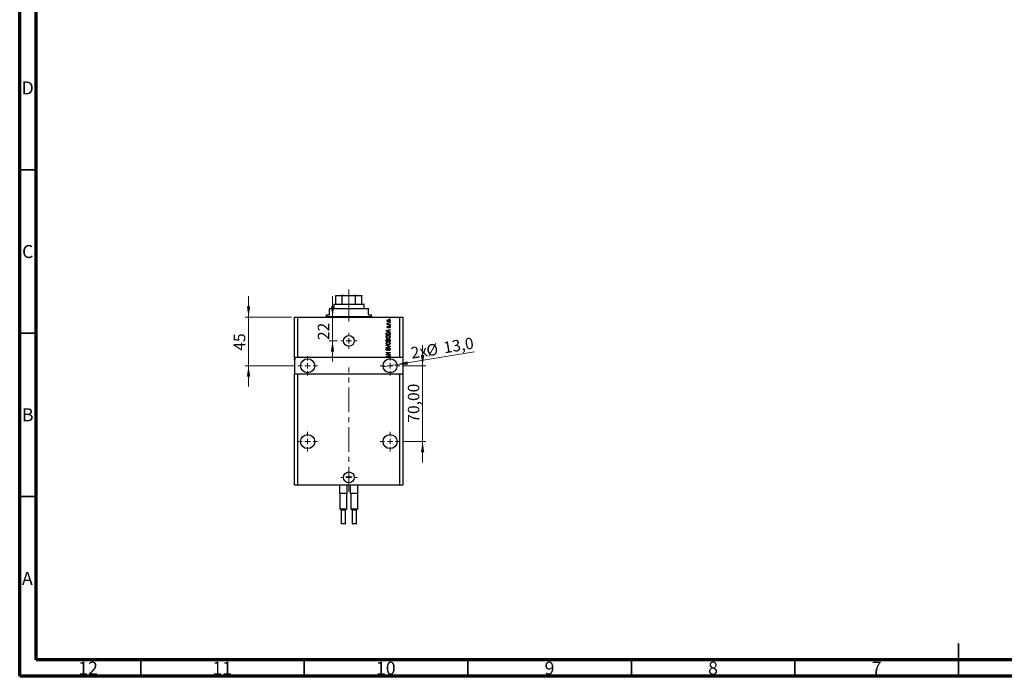
# Model space of a CAD drawing. Units: millimetres. Extents: x 15 to 617, y 5 to 415.
# Drawn here: x 15 to 316, y 5 to 206 of the extents above; entities that cross this region are included whole.
import ezdxf

# ---------------------------------------------------------------- set-up
doc = ezdxf.new("R2010")
doc.units = ezdxf.units.MM
doc.linetypes.add('CENTERX2', pattern=[20.32, 12.7, -2.54, 2.54, -2.54])
doc.styles.add('SLDTEXTSTYLE0', font='TXT', dxfattribs={"width": 0.75})
doc.dimstyles.new('SLDDIMSTYLE7', dxfattribs={"dimtxt": 3.5, "dimasz": 3.302, "dimexe": 0, "dimexo": 0.0625, "dimgap": 0.875, "dimtad": 1, "dimdec": 0, "dimlfac": 3.017047, "dimrnd": 1e-09, "dimzin": 12, "dimdsep": 46, "dimtxsty": 'SLDTEXTSTYLE0', "dimsah": 1, "dimcen": 0.09, "dimadec": 0, "dimazin": 3, "dimtfac": 1, "dimtdec": 0, "dimtmove": 0, "dimatfit": 0, "dimfxl": 1, "dimfrac": 2, "dimtolj": 1, "dimtzin": 12, "dimarcsym": 0})
doc.dimstyles.new('SLDDIMSTYLE8', dxfattribs={"dimtxt": 3.5, "dimasz": 3.302, "dimexe": 0, "dimexo": 0.0625, "dimgap": 0.875, "dimtad": 1, "dimdec": 1, "dimlfac": 3.017047, "dimrnd": 1e-09, "dimzin": 12, "dimdsep": 46, "dimtxsty": 'SLDTEXTSTYLE0', "dimblk1": 'NONE', "dimsah": 1, "dimcen": 0, "dimadec": 0, "dimazin": 3, "dimtfac": 1, "dimtdec": 1, "dimtmove": 0, "dimatfit": 3, "dimldrblk": 'NONE', "dimfxl": 1, "dimfrac": 2, "dimtolj": 1, "dimtzin": 12, "dimarcsym": 0})
doc.dimstyles.new('SLDDIMSTYLE9', dxfattribs={"dimtxt": 3.5, "dimasz": 3.302, "dimexe": 0, "dimexo": 0.0625, "dimgap": 0.875, "dimtad": 1, "dimlfac": 3.017047, "dimrnd": 1e-09, "dimzin": 12, "dimdsep": 46, "dimtxsty": 'SLDTEXTSTYLE0', "dimsah": 1, "dimcen": 0.09, "dimadec": 0, "dimazin": 3, "dimtfac": 1, "dimtmove": 0, "dimatfit": 0, "dimfxl": 1, "dimfrac": 2, "dimtolj": 1, "dimtzin": 12, "dimarcsym": 0})

# ---------------------------------------------------------------- blocks, each defined once
blk = doc.blocks.new('_D_19')
at = {"color": 7, "linetype": 'Continuous', "lineweight": 0}
for p, q in [((110.64, 114.93), (110.64, 121.28)), ((110.64, 107.64), (110.64, 114.93)), ((112.14, 107.64), (109.64, 107.64)), ((110.64, 107.64), (110.64, 101.29))]:
    blk.add_line(p, q, dxfattribs=at)
at = {"color": 7, "linetype": 'Continuous', "lineweight": 18}
for points in [[(110.64, 114.93), (111.14, 118.23), (110.13, 118.23)], [(110.64, 107.64), (110.13, 104.34), (111.14, 104.34)]]:
    blk.add_solid(points, dxfattribs=at)
at = {"color": 7, "linetype": 'Continuous', "lineweight": 18, "insert": (106.12, 107.88), "char_height": 3.5, "attachment_point": 1, "rotation": 90, "style": 'SLDTEXTSTYLE0'}
blk.add_mtext('22', dxfattribs=at)
blk = doc.blocks.new('_D_20')
at = {"color": 7, "linetype": 'Continuous', "lineweight": 0}
for q in [(153.96, 104.26), (126.1, 99.66)]:
    blk.add_line((130.35, 100.37), q, dxfattribs=at)
at = {"color": 7, "linetype": 'Continuous', "lineweight": 18}
blk.add_solid([(130.35, 100.37), (133.69, 100.4), (133.52, 101.4)], dxfattribs=at)
at = {"color": 7, "linetype": 'Continuous', "lineweight": 18, "char_height": 3.5, "attachment_point": 1, "rotation": 9.3712, "style": 'SLDTEXTSTYLE0'}
for s, insert in [('13,0', (144.29, 107.25)), ('2x', (134.32, 105.61)), ('%%c', (139.09, 106.34))]:
    blk.add_mtext(s, dxfattribs=dict(at, insert=insert))
blk = doc.blocks.new('_None')
blk = doc.blocks.new('_D_21')
at = {"color": 7, "linetype": 'Continuous', "lineweight": 0}
for p, q in [((84.96, 114.93), (84.96, 121.28)), ((98.06, 114.93), (83.96, 114.93)), ((84.96, 114.93), (84.96, 100.01)), ((99.05, 100.01), (83.96, 100.01)), ((84.96, 100.01), (84.96, 93.66))]:
    blk.add_line(p, q, dxfattribs=at)
at = {"color": 7, "linetype": 'Continuous', "lineweight": 18}
for points in [[(84.96, 114.93), (85.47, 118.23), (84.45, 118.23)], [(84.96, 100.01), (84.45, 96.71), (85.47, 96.71)]]:
    blk.add_solid(points, dxfattribs=at)
at = {"color": 7, "linetype": 'Continuous', "lineweight": 18, "insert": (80.45, 104.63), "char_height": 3.5, "attachment_point": 1, "rotation": 90, "style": 'SLDTEXTSTYLE0'}
blk.add_mtext('45', dxfattribs=at)
blk = doc.blocks.new('_D_22')
at = {"color": 7, "linetype": 'Continuous', "lineweight": 0}
for p, q in [((138.17, 100.01), (138.17, 106.36)), ((132.21, 100.01), (139.17, 100.01)), ((138.17, 76.81), (138.17, 100.01)), ((132.21, 76.81), (139.17, 76.81)), ((138.17, 76.81), (138.17, 70.46))]:
    blk.add_line(p, q, dxfattribs=at)
at = {"color": 7, "linetype": 'Continuous', "lineweight": 18}
for points in [[(138.17, 100.01), (138.68, 103.32), (137.66, 103.32)], [(138.17, 76.81), (137.66, 73.51), (138.68, 73.51)]]:
    blk.add_solid(points, dxfattribs=at)
at = {"color": 7, "linetype": 'Continuous', "lineweight": 18, "insert": (133.66, 82.6), "char_height": 3.5, "attachment_point": 1, "rotation": 90, "style": 'SLDTEXTSTYLE0'}
blk.add_mtext('70,00', dxfattribs=at)
blk = doc.blocks.new('SW_CENTERMARKSYMBOL_7')
at = {"color": 0, "linetype": 'Continuous', "lineweight": 18}
for p, q in [((-1.66, 0), (-2.49, 0)), ((0, 0), (-0.83, 0)), ((0, 1.66), (0, 2.49)), ((0, 0), (0, 0.83)), ((0, 0), (0, -0.83)), ((0, 0), (0.83, 0)), ((1.66, 0), (2.49, 0)), ((0, -1.66), (0, -2.49))]:
    blk.add_line(p, q, dxfattribs=at)
blk = doc.blocks.new('SW_CENTERMARKSYMBOL_8')
at = {"color": 0, "linetype": 'Continuous', "lineweight": 18}
for p, q in [((-1.66, 0), (-2.98, 0)), ((0, 0), (-0.83, 0)), ((0, 1.66), (0, 2.98)), ((0, 0), (0, 0.83)), ((0, 0), (0, -0.83)), ((0, 0), (0.83, 0)), ((1.66, 0), (2.98, 0)), ((0, -1.66), (0, -2.98))]:
    blk.add_line(p, q, dxfattribs=at)
blk = doc.blocks.new('SW_CENTERMARKSYMBOL_9')
at = {"color": 0, "linetype": 'Continuous', "lineweight": 18}
for p, q in [((-1.66, 0), (-2.98, 0)), ((0, 0), (-0.83, 0)), ((0, 1.66), (0, 2.98)), ((0, 0), (0, 0.83)), ((0, 0), (0, -0.83)), ((0, 0), (0.83, 0)), ((1.66, 0), (2.98, 0)), ((0, -1.66), (0, -2.98))]:
    blk.add_line(p, q, dxfattribs=at)
blk = doc.blocks.new('SW_CENTERMARKSYMBOL_10')
at = {"color": 0, "linetype": 'Continuous', "lineweight": 18}
for p, q in [((-1.66, 0), (-2.49, 0)), ((0, 0), (-0.83, 0)), ((0, 1.66), (0, 2.49)), ((0, 0), (0, 0.83)), ((0, 0), (0, -0.83)), ((0, 0), (0.83, 0)), ((1.66, 0), (2.49, 0)), ((0, -1.66), (0, -2.49))]:
    blk.add_line(p, q, dxfattribs=at)
blk = doc.blocks.new('SW_CENTERMARKSYMBOL_11')
at = {"color": 0, "linetype": 'Continuous', "lineweight": 18}
for p, q in [((-0.83, 0), (-1.04, 0)), ((0, 0), (-0.83, 0)), ((0, 0.83), (0, 1.04)), ((0, 0), (0, 0.83)), ((0, 0), (0, -0.83)), ((0, 0), (0.83, 0)), ((0.83, 0), (1.04, 0)), ((0, -0.83), (0, -1.04))]:
    blk.add_line(p, q, dxfattribs=at)
blk = doc.blocks.new('SW_CENTERMARKSYMBOL_12')
at = {"color": 0, "linetype": 'Continuous', "lineweight": 18}
for p, q in [((-1.66, 0), (-2.98, 0)), ((0, 0), (-0.83, 0)), ((0, 1.66), (0, 2.98)), ((0, 0), (0, 0.83)), ((0, 0), (0, -0.83)), ((0, 0), (0.83, 0)), ((1.66, 0), (2.98, 0)), ((0, -1.66), (0, -2.98))]:
    blk.add_line(p, q, dxfattribs=at)
blk = doc.blocks.new('SW_CENTERMARKSYMBOL_13')
at = {"color": 0, "linetype": 'Continuous', "lineweight": 18}
for p, q in [((-1.66, 0), (-2.98, 0)), ((0, 0), (-0.83, 0)), ((0, 1.66), (0, 2.98)), ((0, 0), (0, 0.83)), ((0, 0), (0, -0.83)), ((0, 0), (0.83, 0)), ((1.66, 0), (2.98, 0)), ((0, -1.66), (0, -2.98))]:
    blk.add_line(p, q, dxfattribs=at)

msp = doc.modelspace()

# ---------------------------------------------------------------- linework, layer by layer
at = {"color": 7, "linetype": 'Continuous', "lineweight": 70}
for p, q in [((15, 5), (15, 415)), ((20, 10), (20, 410)), ((584, 10), (20, 10)), ((589, 5), (15, 5))]:
    msp.add_line(p, q, dxfattribs=at)
at = {"color": 7, "linetype": 'Continuous', "lineweight": 35}
for p, q in [((20, 160), (15, 160)), ((20, 110), (15, 110)), ((20, 60), (15, 60)), ((302, 5), (302, 15)), ((52, 10), (52, 5)), ((102, 10), (102, 5)), ((152, 10), (152, 5)), ((202, 10), (202, 5)), ((252, 10), (252, 5)), ((302, 10), (302, 5))]:
    msp.add_line(p, q, dxfattribs=at)
at = {"color": 7, "linetype": 'Continuous', "lineweight": 25}
for p, q in [((111.6513, 121.559), (113.9715, 121.559)), ((111.6513, 118.9074), (111.6513, 121.3933)), ((113.5788, 121.3933), (111.6513, 121.3933)), ((113.5788, 118.9074), (113.5788, 121.3933)), ((113.9715, 121.559), (117.286, 121.559)), ((117.286, 121.559), (119.6061, 121.559)), ((117.6786, 118.9074), (117.6786, 121.3933)), ((119.6061, 121.3933), (117.6786, 121.3933)), ((119.6061, 118.9074), (119.6061, 121.3933)), ((109.6626, 117.5816), (109.6626, 117.4159)), ((109.6626, 117.5816), (121.5948, 117.5816)), ((109.6626, 115.5929), (109.6626, 117.4159)), ((121.5948, 117.4159), (109.6626, 117.4159)), ((111.1541, 118.9074), (110.9884, 118.7417)), ((110.9884, 118.7417), (110.9884, 117.5816)), ((120.269, 118.7417), (110.9884, 118.7417)), ((111.1541, 118.9074), (111.6513, 118.9074)), ((111.6513, 118.9074), (113.5788, 118.9074)), ((113.5788, 118.9074), (117.6786, 118.9074)), ((117.6786, 118.9074), (119.6061, 118.9074)), ((119.6061, 118.9074), (120.1033, 118.9074)), ((120.269, 118.7417), (120.1033, 118.9074)), ((120.269, 117.5816), (120.269, 118.7417)), ((121.5948, 117.5816), (121.5948, 117.4159)), ((121.5948, 115.5929), (121.5948, 117.4159)), ((99.0562, 102.5006), (99.0562, 114.93)), ((99.0562, 114.93), (100.0506, 114.93)), ((100.0506, 102.5006), (100.0506, 114.93)), ((100.0506, 114.93), (131.2069, 114.93)), ((108.6683, 115.5929), (108.6683, 115.0957)), ((108.6683, 115.5929), (109.6626, 115.5929)), ((121.5948, 115.5929), (122.5892, 115.5929)), ((122.5892, 115.0957), (122.5892, 115.5929)), ((128.0581, 114.2671), (128.0581, 114.3876)), ((128.0581, 114.3876), (128.2238, 114.3876)), ((128.2238, 114.3876), (128.2238, 114.2671)), ((131.2069, 102.5006), (131.2069, 114.93)), ((131.2069, 114.93), (132.2012, 114.93)), ((132.2012, 102.5006), (132.2012, 114.93)), ((127.3801, 112.7906), (127.5148, 112.7906)), ((127.3801, 112.6701), (127.3801, 112.7906)), ((128.2238, 112.6701), (127.3801, 112.6701)), ((127.4103, 113.0467), (127.5308, 113.0015)), ((127.6061, 112.1277), (127.6212, 112.0072)), ((127.7864, 112.7906), (128.2238, 112.7906)), ((127.9677, 111.5703), (127.9526, 111.6908)), ((128.2238, 114.2671), (128.0581, 114.2671)), ((128.0581, 113.1522), (128.0581, 113.2727)), ((128.0581, 113.2727), (128.2238, 113.2727)), ((128.2238, 113.1522), (128.0581, 113.1522)), ((128.0581, 112.3236), (128.0581, 112.4441)), ((128.0581, 112.4441), (128.2238, 112.4441)), ((128.2238, 112.3236), (128.0581, 112.3236)), ((128.2238, 113.2727), (128.2238, 113.1522)), ((128.2238, 112.7906), (128.2238, 112.6701)), ((128.2238, 112.4441), (128.2238, 112.3236)), ((127.0637, 110.7626), (128.2238, 111.1334)), ((127.0637, 110.6451), (127.0637, 110.7626)), ((128.2238, 110.2746), (127.0637, 110.6451)), ((127.0637, 109.4159), (127.0637, 109.7428)), ((128.2238, 109.4159), (127.0637, 109.4159)), ((127.1993, 109.74), (127.1993, 109.5364)), ((127.1993, 109.5364), (128.0882, 109.5364)), ((127.4041, 110.6501), (127.7417, 110.5409)), ((127.7417, 110.8669), (127.423, 110.7699)), ((127.7417, 110.5409), (127.7417, 110.8669)), ((128.2238, 111.0081), (127.8773, 110.9067)), ((127.8773, 110.9067), (127.8773, 110.5013)), ((127.8773, 110.5013), (128.2238, 110.4001)), ((128.0882, 109.5364), (128.0882, 109.7433)), ((128.2238, 111.1334), (128.2238, 111.0081)), ((128.2238, 110.4001), (128.2238, 110.2746)), ((128.2238, 109.7579), (128.2238, 109.4159)), ((127.0637, 107.4874), (127.0637, 107.8471)), ((128.2238, 107.4874), (127.0637, 107.4874)), ((127.0637, 106.2068), (127.0637, 106.3321)), ((127.0637, 106.3321), (128.2238, 105.9667)), ((127.9053, 105.9488), (127.0637, 106.2068)), ((127.0637, 105.6193), (127.9053, 105.8514)), ((128.2238, 105.8422), (127.0637, 105.4952)), ((127.0637, 105.4952), (127.0637, 105.6193)), ((127.1993, 107.8052), (127.1993, 107.6079)), ((127.1993, 107.6079), (127.5459, 107.6079)), ((127.3952, 105.3631), (127.4103, 105.2426)), ((127.5459, 107.6079), (127.5459, 107.8208)), ((127.6814, 107.8302), (127.6814, 107.6079)), ((127.6814, 107.6079), (128.0882, 107.6079)), ((128.0882, 107.6079), (128.0882, 107.8471)), ((128.2238, 107.8445), (128.2238, 107.4874)), ((128.2238, 105.9667), (128.2238, 105.8422)), ((100.0506, 102.5006), (99.0562, 102.5006)), ((99.0562, 102.5006), (99.0562, 102.4604)), ((99.2219, 102.4604), (99.0562, 102.4604)), ((99.0562, 102.3349), (99.0562, 102.4604)), ((99.2219, 102.4604), (99.2219, 102.3349)), ((127.705, 102.5006), (100.0506, 102.5006)), ((127.0637, 104.0675), (128.2238, 104.0675)), ((127.0637, 103.9469), (127.0637, 104.0675)), ((127.9884, 103.9469), (127.0637, 103.9469)), ((127.0637, 103.4575), (127.9884, 103.9469)), ((127.0637, 103.3292), (127.0637, 103.4575)), ((128.2238, 103.3292), (127.0637, 103.3292)), ((127.0637, 102.8229), (128.2238, 103.1936)), ((127.0637, 102.7054), (127.0637, 102.8229)), ((127.705, 102.5006), (127.0637, 102.7054)), ((128.2238, 103.9385), (127.3003, 103.4498)), ((127.3003, 103.4498), (128.2238, 103.4498)), ((127.4041, 102.7104), (127.7417, 102.6011)), ((127.7417, 102.9272), (127.423, 102.8302)), ((128.086, 102.5006), (127.705, 102.5006)), ((127.7417, 102.6011), (127.7417, 102.9272)), ((127.8472, 104.64), (127.8321, 104.7605)), ((128.2238, 103.0684), (127.8773, 102.9669)), ((127.8773, 102.9669), (127.8773, 102.5616)), ((127.8773, 102.5616), (128.086, 102.5006)), ((131.2069, 102.5006), (128.086, 102.5006)), ((128.2238, 104.0675), (128.2238, 103.9385)), ((128.2238, 103.4498), (128.2238, 103.3292)), ((128.2238, 103.1936), (128.2238, 103.0684)), ((132.2012, 102.5006), (131.2069, 102.5006)), ((132.2012, 97.5289), (132.2012, 102.5006)), ((99.2219, 102.3349), (99.0562, 102.3349)), ((99.0562, 102.3349), (99.0562, 102.0463)), ((99.2219, 102.0463), (99.0562, 102.0463)), ((99.2219, 101.9578), (99.0562, 101.9578)), ((99.0562, 101.8593), (99.2219, 101.8593)), ((99.0562, 101.8593), (99.0562, 97.5289)), ((99.2219, 101.8593), (99.2219, 102.0463)), ((99.0562, 63.5552), (99.0562, 97.5289)), ((99.0562, 97.5289), (100.0506, 97.5289)), ((100.0506, 63.5552), (100.0506, 97.5289)), ((100.0506, 97.5289), (131.2069, 97.5289)), ((131.2069, 63.5552), (131.2069, 97.5289)), ((131.2069, 97.5289), (132.2012, 97.5289)), ((132.2012, 63.5552), (132.2012, 97.5289)), ((99.0562, 63.5552), (100.0506, 63.5552)), ((100.0506, 63.5552), (131.2069, 63.5552)), ((112.8445, 60.9036), (112.8445, 63.5552)), ((115.0984, 60.9036), (115.0984, 63.5552)), ((116.159, 60.9036), (116.159, 63.5552)), ((118.4129, 60.9036), (118.4129, 63.5552)), ((131.2069, 63.5552), (132.2012, 63.5552)), ((113.0159, 60.9036), (112.8445, 60.9036)), ((112.8943, 60.9036), (112.8943, 56.2633)), ((114.9271, 60.9036), (113.0159, 60.9036)), ((115.0984, 60.9036), (114.9271, 60.9036)), ((115.0487, 56.2633), (115.0487, 60.9036)), ((116.3304, 60.9036), (116.159, 60.9036)), ((116.2088, 60.9036), (116.2088, 56.2633)), ((118.2416, 60.9036), (116.3304, 60.9036)), ((118.4129, 60.9036), (118.2416, 60.9036)), ((118.3632, 56.2633), (118.3632, 60.9036)), ((112.8943, 56.2633), (113.3086, 55.849)), ((112.8943, 56.2633), (115.0487, 56.2633)), ((113.3086, 55.849), (113.3086, 51.7225)), ((114.6344, 55.849), (113.3086, 55.849)), ((114.6344, 55.849), (115.0487, 56.2633)), ((114.6344, 51.7225), (114.6344, 55.849)), ((116.2088, 56.2633), (116.6231, 55.849)), ((116.2088, 56.2633), (118.3632, 56.2633)), ((116.6231, 55.849), (116.6231, 51.7225)), ((117.9489, 55.849), (116.6231, 55.849)), ((117.9489, 55.849), (118.3632, 56.2633)), ((117.9489, 51.7225), (117.9489, 55.849)), ((114.5349, 51.623), (113.408, 51.623)), ((117.8494, 51.623), (116.7225, 51.623))]:
    msp.add_line(p, q, dxfattribs=at)
at = {"color": 7, "linetype": 'CENTERX2', "lineweight": 18, "ltscale": 0.59661}
for p, q in [((115.6287, 116.9074), (115.6287, 123.3933)), ((115.6287, 113.5929), (115.6287, 119.4159)), ((115.6287, 61.5552), (115.6287, 99.5289))]:
    msp.add_line(p, q, dxfattribs=at)
at = {"color": 8, "linetype": 'Continuous', "lineweight": 25}
for p, q in [((108.6683, 115.0957), (122.5892, 115.0957)), ((113.3086, 51.7225), (114.6344, 51.7225)), ((116.6231, 51.7225), (117.9489, 51.7225))]:
    msp.add_line(p, q, dxfattribs=at)
at = {"color": 7, "linetype": 'Continuous', "lineweight": 25}
for centre, radius in [((115.6287, 107.6381), 1.6572), ((115.6287, 107.6381), 0.2072), ((103.0336, 100.0147), 2.1544), ((128.2238, 100.0147), 2.1544), ((103.0336, 76.8132), 2.1544), ((128.2238, 76.8132), 2.1544), ((115.6287, 65.8754), 1.6572), ((115.6287, 66.0494), 0.2072)]:
    msp.add_circle(centre, radius, dxfattribs=at)
for centre, radius, start, end in [((108.5025, 115.0957), 0.1657, 270, 0), ((122.7549, 115.0957), 0.1657, 180, 270), ((113.408, 51.7225), 0.0994, 180, 270), ((114.5349, 51.7225), 0.0994, 270, 0), ((116.7225, 51.7225), 0.0994, 180, 270), ((117.8494, 51.7225), 0.0994, 270, 0)]:
    msp.add_arc(centre, radius, start, end, dxfattribs=at)
for points, knots in [([(111.6513, 121.3933), (111.6513, 121.4025), (111.6513, 121.423), (111.6513, 121.4562), (111.6513, 121.4971), (111.6513, 121.549), (111.6513, 121.5549), (111.6513, 121.559)], [0, 0, 0, 0, 0.06015353, 0.13406922, 0.25002055, 0.473051, 1, 1, 1, 1]), ([(113.9715, 121.559), (113.8977, 121.5555), (113.8002, 121.5509), (113.6796, 121.5101), (113.6214, 121.4766), (113.5883, 121.4347), (113.5794, 121.4102), (113.5789, 121.3961), (113.5788, 121.3933)], [0, 0, 0, 0, 0.47994994, 0.63407741, 0.83479237, 0.90755113, 0.98101513, 1, 1, 1, 1]), ([(117.6786, 121.3933), (117.6776, 121.4025), (117.6753, 121.423), (117.6544, 121.4562), (117.6059, 121.4971), (117.4819, 121.549), (117.3668, 121.5549), (117.286, 121.559)], [0, 0, 0, 0, 0.06015353, 0.13406922, 0.25002055, 0.473051, 1, 1, 1, 1]), ([(119.6061, 121.559), (119.6061, 121.5555), (119.6061, 121.5509), (119.6061, 121.5101), (119.6061, 121.4766), (119.6061, 121.4347), (119.6061, 121.4102), (119.6061, 121.3961), (119.6061, 121.3933)], [0, 0, 0, 0, 0.47994994, 0.63407741, 0.83479237, 0.90755113, 0.98101513, 1, 1, 1, 1]), ([(127.3651, 113.7774), (127.3688, 113.8151), (127.3762, 113.8904), (127.442, 113.9858), (127.5744, 114.0858), (127.703, 114.0949), (127.7933, 114.1014)], [0, 0, 0, 0, 0.18691708, 0.37382533, 0.56099228, 1, 1, 1, 1]), ([(127.802, 113.4535), (127.7447, 113.4559), (127.6305, 113.4607), (127.4811, 113.526), (127.381, 113.6422), (127.3704, 113.7324), (127.3651, 113.7774)], [0, 0, 0, 0, 0.281214104, 0.560714425, 0.780421471, 1, 1, 1, 1]), ([(127.3651, 112.933), (127.3685, 112.9563), (127.3746, 112.998), (127.3994, 113.0318), (127.4103, 113.0467)], [0, 0, 0, 0, 0.55881592, 1, 1, 1, 1]), ([(127.5148, 112.7906), (127.4768, 112.8066), (127.4239, 112.8288), (127.3718, 112.8844), (127.3673, 112.9168), (127.3651, 112.933)], [0, 0, 0, 0, 0.56095538, 0.78083313, 1, 1, 1, 1]), ([(127.3651, 111.8528), (127.368, 111.8909), (127.374, 111.9669), (127.4304, 112.0626), (127.5174, 112.1128), (127.5765, 112.1227), (127.6061, 112.1277)], [0, 0, 0, 0, 0.28033567, 0.55953905, 0.77911247, 1, 1, 1, 1]), ([(127.6056, 111.5853), (127.5675, 111.5894), (127.4913, 111.5976), (127.4087, 111.6725), (127.3698, 111.7633), (127.3666, 111.8229), (127.3651, 111.8528)], [0, 0, 0, 0, 0.27952838, 0.55858999, 0.77899768, 1, 1, 1, 1]), ([(127.8015, 113.9808), (127.7296, 113.9772), (127.6217, 113.9719), (127.5227, 113.8907), (127.4899, 113.8273), (127.487, 113.792), (127.4856, 113.7744)], [0, 0, 0, 0, 0.49930547, 0.74900296, 0.87446942, 1, 1, 1, 1]), ([(127.4856, 113.7744), (127.4872, 113.757), (127.4903, 113.7222), (127.5249, 113.6605), (127.6243, 113.5829), (127.7306, 113.5776), (127.8015, 113.574)], [0, 0, 0, 0, 0.12539222, 0.25079872, 0.50065894, 1, 1, 1, 1]), ([(127.6212, 112.0072), (127.6002, 112.0035), (127.5585, 111.9962), (127.5102, 111.9578), (127.4881, 111.9068), (127.4864, 111.8736), (127.4856, 111.857)], [0, 0, 0, 0, 0.28045515, 0.55923633, 0.779321, 1, 1, 1, 1]), ([(127.4856, 111.857), (127.4863, 111.8378), (127.4878, 111.7995), (127.5062, 111.7483), (127.5432, 111.712), (127.5735, 111.7079), (127.5887, 111.7059)], [0, 0, 0, 0, 0.2811762, 0.56098282, 0.78065102, 1, 1, 1, 1]), ([(127.5308, 113.0015), (127.5261, 112.9866), (127.5176, 112.96), (127.5163, 112.9321), (127.5157, 112.9199)], [0, 0, 0, 0, 0.55997965, 1, 1, 1, 1]), ([(127.5157, 112.9199), (127.5179, 112.9053), (127.5221, 112.876), (127.5568, 112.8336), (127.5924, 112.8202), (127.6141, 112.812)], [0, 0, 0, 0, 0.27979985, 0.56043248, 1, 1, 1, 1]), ([(127.5887, 111.7059), (127.6046, 111.708), (127.6332, 111.7119), (127.651, 111.7342), (127.6588, 111.744)], [0, 0, 0, 0, 0.55834767, 1, 1, 1, 1]), ([(127.8644, 111.881), (127.8525, 111.8429), (127.8289, 111.7668), (127.7852, 111.6623), (127.7004, 111.5952), (127.6372, 111.5886), (127.6056, 111.5853)], [0, 0, 0, 0, 0.28123165, 0.5612003, 0.78050582, 1, 1, 1, 1]), ([(127.6141, 112.812), (127.6459, 112.8051), (127.7028, 112.7927), (127.7609, 112.7912), (127.7864, 112.7906)], [0, 0, 0, 0, 0.55988471, 1, 1, 1, 1]), ([(127.6588, 111.744), (127.6693, 111.7687), (127.6879, 111.8129), (127.7012, 111.8589), (127.7071, 111.8791)], [0, 0, 0, 0, 0.55954825, 1, 1, 1, 1]), ([(127.7071, 111.8791), (127.7182, 111.9155), (127.7402, 111.9878), (127.7854, 112.0888), (127.8767, 112.1373), (127.9367, 112.141), (127.9668, 112.1428)], [0, 0, 0, 0, 0.28144687, 0.56010048, 0.77953905, 1, 1, 1, 1]), ([(127.7933, 114.1014), (127.8513, 114.0991), (127.967, 114.0945), (128.1201, 114.0321), (128.2226, 113.9146), (128.2335, 113.8232), (128.2389, 113.7774)], [0, 0, 0, 0, 0.28126678, 0.5607972, 0.78045922, 1, 1, 1, 1]), ([(128.1184, 113.7805), (128.1168, 113.798), (128.1137, 113.8329), (128.0782, 113.8941), (127.9792, 113.9721), (127.8726, 113.9773), (127.8015, 113.9808)], [0, 0, 0, 0, 0.125400044, 0.250836189, 0.500549746, 1, 1, 1, 1]), ([(127.8015, 113.574), (127.8736, 113.5775), (127.9817, 113.5827), (128.0811, 113.664), (128.114, 113.7275), (128.1169, 113.7628), (128.1184, 113.7805)], [0, 0, 0, 0, 0.49935787, 0.749004, 0.87446937, 1, 1, 1, 1]), ([(128.2389, 113.7774), (128.2351, 113.7392), (128.2275, 113.6628), (128.1599, 113.5666), (128.024, 113.4675), (127.8935, 113.4593), (127.802, 113.4535)], [0, 0, 0, 0, 0.18681569, 0.37365576, 0.56074715, 1, 1, 1, 1]), ([(127.911, 111.9947), (127.9002, 111.9744), (127.8808, 111.938), (127.8694, 111.8985), (127.8644, 111.881)], [0, 0, 0, 0, 0.558748598, 1, 1, 1, 1]), ([(127.9875, 112.0223), (127.9715, 112.0214), (127.9431, 112.0198), (127.9208, 112.0024), (127.911, 111.9947)], [0, 0, 0, 0, 0.5601359, 1, 1, 1, 1]), ([(127.9526, 111.6908), (127.9775, 111.6951), (128.0271, 111.7038), (128.0858, 111.7471), (128.1148, 111.8067), (128.1172, 111.8462), (128.1184, 111.866)], [0, 0, 0, 0, 0.28060747, 0.559427061, 0.77940552, 1, 1, 1, 1]), ([(127.9668, 112.1428), (128.0085, 112.1388), (128.0919, 112.1308), (128.1864, 112.054), (128.233, 111.9558), (128.2369, 111.8904), (128.2389, 111.8577)], [0, 0, 0, 0, 0.27987132, 0.5588848, 0.77912117, 1, 1, 1, 1]), ([(128.2389, 111.8577), (128.2359, 111.8165), (128.2299, 111.7343), (128.1372, 111.6091), (128.032, 111.585), (127.9677, 111.5703)], [0, 0, 0, 0, 0.2811856, 0.56074038, 1, 1, 1, 1]), ([(128.1184, 111.866), (128.1172, 111.8875), (128.1149, 111.9305), (128.0847, 111.9843), (128.0383, 112.0175), (128.0044, 112.0207), (127.9875, 112.0223)], [0, 0, 0, 0, 0.28070994, 0.55991114, 0.77983368, 1, 1, 1, 1]), ([(127.0487, 108.8064), (127.0542, 108.8588), (127.0652, 108.9638), (127.1558, 109.0985), (127.2912, 109.1974), (127.4597, 109.2568), (127.5832, 109.2624), (127.645, 109.2652)], [0, 0, 0, 0, 0.186331, 0.37273069, 0.55937696, 0.77947948, 1, 1, 1, 1]), ([(127.6591, 108.3462), (127.5787, 108.3499), (127.4185, 108.3574), (127.2118, 108.4547), (127.0719, 108.6169), (127.0564, 108.7432), (127.0487, 108.8064)], [0, 0, 0, 0, 0.28110222, 0.56066683, 0.78047553, 1, 1, 1, 1]), ([(127.0637, 109.7428), (127.064, 109.7778), (127.0644, 109.8401), (127.0788, 109.9007), (127.0852, 109.9274)], [0, 0, 0, 0, 0.56030009, 1, 1, 1, 1]), ([(127.0852, 109.9274), (127.116, 109.9809), (127.1779, 110.0884), (127.385, 110.1835), (127.5417, 110.1933), (127.6374, 110.1993)], [0, 0, 0, 0, 0.27818626, 0.558789, 1, 1, 1, 1]), ([(127.3792, 109.0943), (127.3491, 109.0779), (127.2888, 109.0452), (127.2073, 108.9489), (127.193, 108.8609), (127.1843, 108.8073)], [0, 0, 0, 0, 0.28105031, 0.56206506, 1, 1, 1, 1]), ([(127.1843, 108.8073), (127.1884, 108.7661), (127.1966, 108.6836), (127.2706, 108.5798), (127.4213, 108.4781), (127.5622, 108.4714), (127.661, 108.4667)], [0, 0, 0, 0, 0.18675238, 0.37338953, 0.56031745, 1, 1, 1, 1]), ([(127.423, 110.7699), (127.3788, 110.7564), (127.2999, 110.7324), (127.2198, 110.7127), (127.1845, 110.704)], [0, 0, 0, 0, 0.56000944, 1, 1, 1, 1]), ([(127.1845, 110.704), (127.226, 110.696), (127.3001, 110.6816), (127.3724, 110.6597), (127.4041, 110.6501)], [0, 0, 0, 0, 0.559989447, 1, 1, 1, 1]), ([(127.2224, 109.9041), (127.2142, 109.874), (127.1996, 109.8202), (127.1994, 109.7646), (127.1993, 109.74)], [0, 0, 0, 0, 0.5590458, 1, 1, 1, 1]), ([(127.6358, 110.0788), (127.5468, 110.0745), (127.4228, 110.0686), (127.2803, 109.9914), (127.2417, 109.9331), (127.2224, 109.9041)], [0, 0, 0, 0, 0.56002841, 0.7806731, 1, 1, 1, 1]), ([(127.6414, 109.1447), (127.591, 109.1425), (127.5009, 109.1387), (127.4164, 109.1079), (127.3792, 109.0943)], [0, 0, 0, 0, 0.55996599, 1, 1, 1, 1]), ([(127.9192, 110.0326), (127.8674, 110.0481), (127.7748, 110.0757), (127.6783, 110.0778), (127.6358, 110.0788)], [0, 0, 0, 0, 0.559565411, 1, 1, 1, 1]), ([(127.6374, 110.1993), (127.7071, 110.1964), (127.8464, 110.1907), (128.0135, 110.131), (128.1279, 110.0506), (128.2114, 109.9348), (128.2188, 109.8286), (128.2238, 109.7579)], [0, 0, 0, 0, 0.25069692, 0.50075168, 0.62600067, 0.75089198, 1, 1, 1, 1]), ([(128.1033, 108.8047), (128.0991, 108.845), (128.0908, 108.9254), (128.0185, 109.0261), (127.8753, 109.1302), (127.7378, 109.1387), (127.6414, 109.1447)], [0, 0, 0, 0, 0.18676894, 0.3736119, 0.56074272, 1, 1, 1, 1]), ([(127.645, 109.2652), (127.7283, 109.2613), (127.8771, 109.2542), (128.0053, 109.1798), (128.0616, 109.147)], [0, 0, 0, 0, 0.56030645, 1, 1, 1, 1]), ([(128.0569, 108.4636), (127.9874, 108.4249), (127.8631, 108.3555), (127.7215, 108.349), (127.6591, 108.3462)], [0, 0, 0, 0, 0.55910248, 1, 1, 1, 1]), ([(127.661, 108.4667), (127.7194, 108.4697), (127.8359, 108.4755), (127.9843, 108.5496), (128.0858, 108.6671), (128.0975, 108.7589), (128.1033, 108.8047)], [0, 0, 0, 0, 0.28098793, 0.56055072, 0.78048232, 1, 1, 1, 1]), ([(128.0882, 109.7433), (128.0871, 109.7771), (128.0848, 109.8444), (128.0547, 109.9363), (127.9918, 109.9995), (127.9434, 110.0216), (127.9192, 110.0326)], [0, 0, 0, 0, 0.28071594, 0.55995155, 0.77969478, 1, 1, 1, 1]), ([(128.2389, 108.8057), (128.2363, 108.768), (128.2312, 108.6927), (128.1765, 108.5661), (128.1022, 108.5025), (128.0569, 108.4636)], [0, 0, 0, 0, 0.28049636, 0.5607765, 1, 1, 1, 1]), ([(128.0616, 109.147), (128.1182, 109.0948), (128.2194, 109.0013), (128.2329, 108.8655), (128.2389, 108.8057)], [0, 0, 0, 0, 0.559086706, 1, 1, 1, 1]), ([(127.0487, 106.878), (127.0542, 106.9304), (127.0652, 107.0353), (127.1558, 107.1701), (127.2912, 107.269), (127.4597, 107.3283), (127.5832, 107.334), (127.645, 107.3368)], [0, 0, 0, 0, 0.186331, 0.37273069, 0.55937696, 0.77947948, 1, 1, 1, 1]), ([(127.6591, 106.4177), (127.5787, 106.4215), (127.4185, 106.429), (127.2118, 106.5262), (127.0719, 106.6884), (127.0564, 106.8148), (127.0487, 106.878)], [0, 0, 0, 0, 0.28110222, 0.56066683, 0.78047553, 1, 1, 1, 1]), ([(127.0487, 105.0067), (127.053, 105.0592), (127.0617, 105.1639), (127.1512, 105.2872), (127.2723, 105.3513), (127.3542, 105.3592), (127.3952, 105.3631)], [0, 0, 0, 0, 0.28016401, 0.5590833, 0.77926192, 1, 1, 1, 1]), ([(127.0637, 107.8471), (127.0653, 107.8933), (127.0685, 107.9853), (127.1441, 108.095), (127.2477, 108.1553), (127.3195, 108.162), (127.3554, 108.1654)], [0, 0, 0, 0, 0.28080473, 0.55899158, 0.77945936, 1, 1, 1, 1]), ([(127.3792, 107.1659), (127.3491, 107.1495), (127.2888, 107.1168), (127.2073, 107.0205), (127.193, 106.9325), (127.1843, 106.8789)], [0, 0, 0, 0, 0.28105031, 0.56206506, 1, 1, 1, 1]), ([(127.1843, 106.8789), (127.1884, 106.8376), (127.1966, 106.7552), (127.2706, 106.6513), (127.4213, 106.5496), (127.5622, 106.543), (127.661, 106.5383)], [0, 0, 0, 0, 0.18675238, 0.37338953, 0.56031745, 1, 1, 1, 1]), ([(127.3745, 108.0449), (127.3529, 108.0435), (127.31, 108.0408), (127.2501, 108.0115), (127.1944, 107.9319), (127.1973, 107.8575), (127.1993, 107.8052)], [0, 0, 0, 0, 0.18722527, 0.3737739, 0.55965681, 1, 1, 1, 1]), ([(127.3554, 108.1654), (127.4106, 108.1585), (127.5093, 108.1461), (127.5713, 108.0696), (127.5986, 108.0359)], [0, 0, 0, 0, 0.55920971, 1, 1, 1, 1]), ([(127.5348, 107.9394), (127.5272, 107.9573), (127.5121, 107.9931), (127.456, 108.0392), (127.4054, 108.0427), (127.3745, 108.0449)], [0, 0, 0, 0, 0.28057476, 0.56046831, 1, 1, 1, 1]), ([(127.6414, 107.2162), (127.591, 107.2141), (127.5009, 107.2103), (127.4164, 107.1794), (127.3792, 107.1659)], [0, 0, 0, 0, 0.55996599, 1, 1, 1, 1]), ([(127.5459, 107.8208), (127.5458, 107.8431), (127.5458, 107.883), (127.5381, 107.9222), (127.5348, 107.9394)], [0, 0, 0, 0, 0.560325841, 1, 1, 1, 1]), ([(127.5986, 108.0359), (127.6145, 108.0644), (127.6465, 108.1213), (127.7487, 108.1844), (127.8322, 108.1913), (127.8832, 108.1955)], [0, 0, 0, 0, 0.27992428, 0.56019584, 1, 1, 1, 1]), ([(127.624, 105.2144), (127.6394, 105.2433), (127.6703, 105.3012), (127.7642, 105.3779), (127.8492, 105.3875), (127.9011, 105.3933)], [0, 0, 0, 0, 0.28095487, 0.56142876, 1, 1, 1, 1]), ([(128.1033, 106.8763), (128.0991, 106.9165), (128.0908, 106.997), (128.0185, 107.0976), (127.8753, 107.2017), (127.7378, 107.2103), (127.6414, 107.2162)], [0, 0, 0, 0, 0.18676894, 0.3736119, 0.56074272, 1, 1, 1, 1]), ([(127.645, 107.3368), (127.7283, 107.3328), (127.8771, 107.3258), (128.0053, 107.2513), (128.0616, 107.2186)], [0, 0, 0, 0, 0.56030645, 1, 1, 1, 1]), ([(128.0569, 106.5352), (127.9874, 106.4964), (127.8631, 106.4271), (127.7215, 106.4206), (127.6591, 106.4177)], [0, 0, 0, 0, 0.55910248, 1, 1, 1, 1]), ([(127.661, 106.5383), (127.7194, 106.5412), (127.8359, 106.5471), (127.9843, 106.6212), (128.0858, 106.7387), (128.0975, 106.8305), (128.1033, 106.8763)], [0, 0, 0, 0, 0.28098793, 0.56055072, 0.78048232, 1, 1, 1, 1]), ([(127.8841, 108.075), (127.8497, 108.072), (127.7811, 108.0662), (127.683, 107.9769), (127.682, 107.8859), (127.6814, 107.8302)], [0, 0, 0, 0, 0.28090719, 0.55984683, 1, 1, 1, 1]), ([(127.8832, 108.1955), (127.9354, 108.191), (128.0396, 108.1821), (128.167, 108.0952), (128.2197, 107.9675), (128.2225, 107.8856), (128.2238, 107.8445)], [0, 0, 0, 0, 0.28038191, 0.55932597, 0.77892487, 1, 1, 1, 1]), ([(128.0736, 107.9639), (128.0636, 107.9836), (128.0436, 108.023), (127.9754, 108.0679), (127.9188, 108.0723), (127.8841, 108.075)], [0, 0, 0, 0, 0.28024549, 0.56010478, 1, 1, 1, 1]), ([(127.9011, 105.3933), (127.9534, 105.3869), (128.058, 105.3742), (128.175, 105.2756), (128.2321, 105.1513), (128.2366, 105.0691), (128.2389, 105.0279)], [0, 0, 0, 0, 0.27958209, 0.55878673, 0.77904629, 1, 1, 1, 1]), ([(128.0882, 105.898), (128.0539, 105.9069), (127.9926, 105.9227), (127.932, 105.9408), (127.9053, 105.9488)], [0, 0, 0, 0, 0.55998953, 1, 1, 1, 1]), ([(127.9053, 105.8514), (127.9394, 105.8605), (128.0001, 105.8767), (128.0613, 105.8915), (128.0882, 105.898)], [0, 0, 0, 0, 0.55999999, 1, 1, 1, 1]), ([(128.2389, 106.8773), (128.2363, 106.8396), (128.2312, 106.7643), (128.1765, 106.6377), (128.1022, 106.5741), (128.0569, 106.5352)], [0, 0, 0, 0, 0.28049636, 0.5607765, 1, 1, 1, 1]), ([(128.0616, 107.2186), (128.1182, 107.1663), (128.2194, 107.0728), (128.2329, 106.9371), (128.2389, 106.8773)], [0, 0, 0, 0, 0.55908671, 1, 1, 1, 1]), ([(128.0882, 107.8471), (128.0881, 107.8693), (128.0878, 107.9088), (128.078, 107.9471), (128.0736, 107.9639)], [0, 0, 0, 0, 0.56035729, 1, 1, 1, 1]), ([(127.3665, 104.6701), (127.3175, 104.6751), (127.2197, 104.6851), (127.1109, 104.7772), (127.0555, 104.8917), (127.0509, 104.9683), (127.0487, 105.0067)], [0, 0, 0, 0, 0.27969664, 0.5588536, 0.7791302, 1, 1, 1, 1]), ([(127.4103, 105.2426), (127.3763, 105.2381), (127.3087, 105.2293), (127.2268, 105.1726), (127.1887, 105.0911), (127.1857, 105.0375), (127.1843, 105.0107)], [0, 0, 0, 0, 0.28077106, 0.55921531, 0.77919836, 1, 1, 1, 1]), ([(127.1843, 105.0107), (127.1858, 104.9803), (127.1889, 104.9196), (127.2311, 104.8428), (127.2975, 104.797), (127.3454, 104.7928), (127.3693, 104.7906)], [0, 0, 0, 0, 0.2809131, 0.5599071, 0.77976224, 1, 1, 1, 1]), ([(127.423, 102.8302), (127.3788, 102.8167), (127.2999, 102.7926), (127.2198, 102.7729), (127.1845, 102.7643)], [0, 0, 0, 0, 0.56000944, 1, 1, 1, 1]), ([(127.1845, 102.7643), (127.226, 102.7562), (127.3001, 102.7419), (127.3724, 102.72), (127.4041, 102.7104)], [0, 0, 0, 0, 0.559989447, 1, 1, 1, 1]), ([(127.6852, 104.983), (127.6729, 104.939), (127.6482, 104.8514), (127.5783, 104.7414), (127.4742, 104.6793), (127.4024, 104.6732), (127.3665, 104.6701)], [0, 0, 0, 0, 0.28113582, 0.56006743, 0.77991904, 1, 1, 1, 1]), ([(127.3693, 104.7906), (127.3934, 104.7917), (127.4363, 104.7936), (127.4715, 104.8179), (127.487, 104.8285)], [0, 0, 0, 0, 0.56037359, 1, 1, 1, 1]), ([(127.487, 104.8285), (127.5068, 104.8606), (127.5423, 104.9181), (127.5575, 104.9838), (127.5642, 105.0128)], [0, 0, 0, 0, 0.55786597, 1, 1, 1, 1]), ([(127.5642, 105.0128), (127.5733, 105.0511), (127.5895, 105.1194), (127.6135, 105.1853), (127.624, 105.2144)], [0, 0, 0, 0, 0.560129439, 1, 1, 1, 1]), ([(127.9046, 105.2727), (127.888, 105.2717), (127.8548, 105.2697), (127.8083, 105.2496), (127.771, 105.2156), (127.7206, 105.1289), (127.701, 105.0478), (127.6852, 104.983)], [0, 0, 0, 0, 0.12497738, 0.2497535, 0.37458039, 0.49956221, 1, 1, 1, 1]), ([(127.8321, 104.7605), (127.8727, 104.7657), (127.9536, 104.7762), (128.0466, 104.8485), (128.0958, 104.9427), (128.1008, 105.0064), (128.1033, 105.0383)], [0, 0, 0, 0, 0.28074592, 0.559177426, 0.779430933, 1, 1, 1, 1]), ([(128.2389, 105.0279), (128.2339, 104.9695), (128.2241, 104.853), (128.1192, 104.7196), (127.9838, 104.6513), (127.8928, 104.6437), (127.8472, 104.64)], [0, 0, 0, 0, 0.2800619, 0.55894312, 0.77916398, 1, 1, 1, 1]), ([(128.1033, 105.0383), (128.1014, 105.0708), (128.0976, 105.1355), (128.0521, 105.217), (127.9812, 105.2659), (127.9302, 105.2705), (127.9046, 105.2727)], [0, 0, 0, 0, 0.28083864, 0.55992256, 0.77977569, 1, 1, 1, 1]), ([(99.0562, 101.9578), (99.0562, 101.9726), (99.0562, 102.0022), (99.0562, 102.0326), (99.0562, 102.0442), (99.0562, 102.0463)], [0, 0, 0, 0, 0.45148811, 0.9026692, 1, 1, 1, 1]), ([(99.0562, 101.8593), (99.0562, 101.8597), (99.0562, 101.8652), (99.0562, 101.8851), (99.0562, 101.9188), (99.0562, 101.9448), (99.0562, 101.9578)], [0, 0, 0, 0, 0.02011872, 0.34703289, 0.67329396, 1, 1, 1, 1])]:
    msp.add_open_spline(points, degree=3, knots=knots, dxfattribs=at)

# ---------------------------------------------------------------- block references
at = {"color": 7, "linetype": 'Continuous', "lineweight": 0}
for name, p in [('SW_CENTERMARKSYMBOL_10', (115.6287, 107.6381)), ('SW_CENTERMARKSYMBOL_8', (103.0336, 100.0147)), ('SW_CENTERMARKSYMBOL_9', (128.2238, 100.0147)), ('SW_CENTERMARKSYMBOL_12', (103.0336, 76.8132)), ('SW_CENTERMARKSYMBOL_13', (128.2238, 76.8132)), ('SW_CENTERMARKSYMBOL_7', (115.6287, 65.8754)), ('SW_CENTERMARKSYMBOL_11', (115.6287, 66.0494))]:
    msp.add_blockref(name, p, dxfattribs=at)

# ---------------------------------------------------------------- texts
at = {"color": 7, "linetype": 'Continuous', "lineweight": 0, "attachment_point": 2, "style": 'SLDTEXTSTYLE0'}
for s, insert, char_height in [('D', (17.4527, 186.9958), 3.9688), ('C', (17.4587, 136.9462), 3.9688), ('B', (17.4706, 86.9958), 3.9688), ('A', (17.3397, 36.9462), 3.9688), ('12', (35.9201, 9.4958), 3.96875), ('11', (76.9201, 9.4958), 3.96875), ('10', (126.9201, 9.4958), 3.96875), ('9', (176.96, 9.4958), 3.9688), ('8', (226.96, 9.4958), 3.9688), ('7', (276.96, 9.4958), 3.9688)]:
    msp.add_mtext(s, dxfattribs=dict(at, insert=insert, char_height=char_height))

# ---------------------------------------------------------------- dimensions: what is measured, and where the dimension line sits
at = {"color": 7, "linetype": 'Continuous', "lineweight": 18}
for base, p1, p2, dimstyle, picture, middle in [((84.96, 100.0147), (99.0562, 114.93), (100.0506, 100.0147), 'SLDDIMSTYLE7', '_D_21', (84.96, 107.2172)), ((110.6354, 114.93), (113.1428, 107.6381), (99.0562, 114.93), 'SLDDIMSTYLE7', '_D_19', (110.6354, 110.4634)), ((138.1673, 100.0147), (131.2069, 76.8132), (131.2069, 100.0147), 'SLDDIMSTYLE9', '_D_22', (138.1673, 88.414))]:
    dim = msp.add_linear_dim(base=base, p1=p1, p2=p2, angle=90, dimstyle=dimstyle, dxfattribs=at)
    dim.commit()
    dim.dimension.update_dxf_attribs({"geometry": picture, "text_midpoint": middle, "dimtype": 160})
dim = msp.add_diameter_dim_2p(p1=(126.0981, 99.6639), p2=(130.3495, 100.3655), text='2x<>', dimstyle='SLDDIMSTYLE8', dxfattribs=at)
dim.commit()
dim.dimension.update_dxf_attribs({"geometry": '_D_20', "text_midpoint": (144.7349, 102.7396), "dimtype": 163})

doc.saveas('drawing.dxf')
